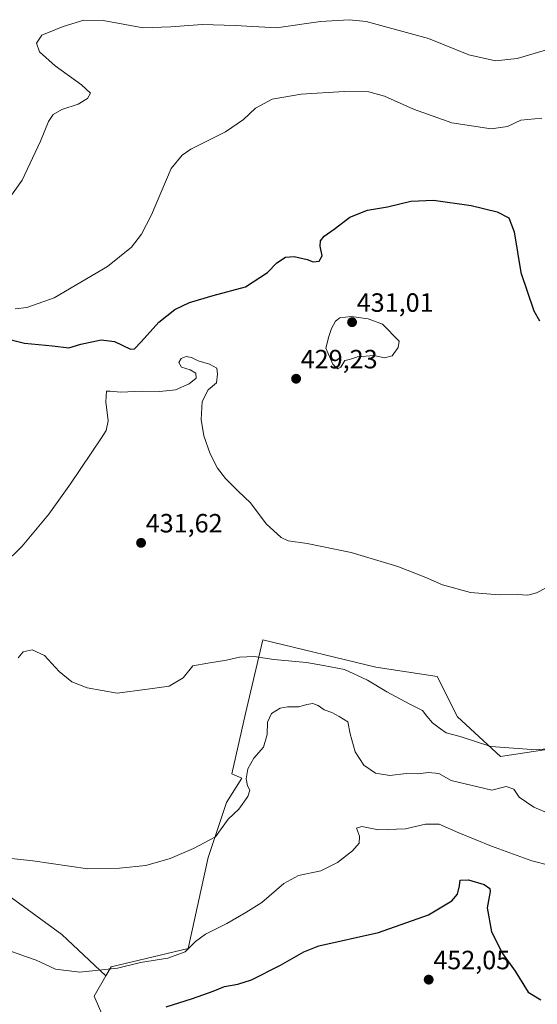
# Model space of a CAD drawing. Units: metres. Extents: x 600895 to 604350, y 4710658 to 4713022.
# Drawn here: x 602763 to 602959, y 4710995 to 4711368 of the extents above; entities that cross this region are included whole.
import ezdxf
from ezdxf.enums import TextEntityAlignment as Align

# ---------------------------------------------------------------- set-up
doc = ezdxf.new("R2010")
doc.units = ezdxf.units.M
doc.header["$MEASUREMENT"] = 0
for name, color, linetype, lineweight in [('Carátula', 7, 'Continuous', 5), ('Cultivos herbáceos CxS', 92, 'Continuous', 0), ('Curva de nivel maestra', 36, 'Continuous', 30), ('Curva de nivel normal', 36, 'Continuous', 0), ('Matorral', 135, 'Continuous', 0), ('Matorral CxS', 135, 'Continuous', 0), ('Punto de cota en terreno', 7, 'Continuous', 0), ('Rótulo de punto de cota en terreno', 19, 'Continuous', 0)]:
    doc.layers.add(name, color=color, linetype=linetype, lineweight=lineweight)
doc.styles.add('Arial', font='txt', dxfattribs={"height": 0.2})

# ---------------------------------------------------------------- blocks, each defined once
blk = doc.blocks.new('*U159')
at = {"layer": 'Cultivos herbáceos CxS', "color": 92, "linetype": 'Continuous', "lineweight": 0}
blk.add_polyline3d([(602971.93, 4711092.49, 434.96), (602945.27, 4711088.39, 435.28), (602928.99, 4711103.43, 433.75), (602921.31, 4711118.81, 432.56), (602897.96, 4711122.28, 433.41), (602855.19, 4711132.66, 433.31), (602848.53, 4711104.7, 438.07), (602843.4, 4711081.89, 438.67), (602847.17, 4711080.25, 439.22), (602841.36, 4711070.96, 439.33), (602834.42, 4711050.14, 440.41), (602826.77, 4711015.73, 444.69), (602797.57, 4711008.76, 444.68), (602795.59, 4711005.3, 445.3), (602778.91, 4711021, 442.79), (602748.38, 4711043.21, 440.95)], dxfattribs=at)
blk = doc.blocks.new('*U171')
at = {"layer": 'Curva de nivel normal', "color": 36, "linetype": 'Continuous', "lineweight": 0}
blk.add_polyline3d([(602762.31, 4711125.8, 435), (602764.28, 4711128.16, 435), (602767.71, 4711128.88, 435), (602772.3, 4711126.71, 435), (602777.89, 4711120.63, 435), (602782.7, 4711116.78, 435), (602788.46, 4711114.48, 435), (602799.85, 4711112.43, 435), (602811.35, 4711113.93, 435), (602819.57, 4711115.08, 435), (602824.9, 4711118.24, 435), (602828.57, 4711122.76, 435), (602834.35, 4711123.79, 435), (602841.35, 4711124.89, 435), (602846.34, 4711126.14, 435), (602851.92, 4711126.28, 435), (602859.31, 4711125.23, 435), (602871.77, 4711124.02, 435), (602878.1, 4711122.93, 435), (602886.11, 4711121.35, 435), (602894.88, 4711117.36, 435), (602902.22, 4711112.95, 435), (602910.95, 4711108.23, 435), (602915.69, 4711105.91, 435), (602917.32, 4711103.71, 435), (602919.54, 4711101.14, 435), (602922.5, 4711098.88, 435), (602924.65, 4711097.47, 435), (602929.98, 4711095.97, 435), (602941.62, 4711092.22, 435), (602958.8, 4711090.92, 435), (602969.28, 4711092.03, 435)], dxfattribs=at)
blk = doc.blocks.new('*U184')
at = {"layer": 'Curva de nivel normal', "color": 36, "linetype": 'Continuous', "lineweight": 0}
blk.add_polyline3d([(602761.26, 4711258.09, 420), (602765.68, 4711258.61, 420), (602775.96, 4711262.23, 420), (602796.22, 4711274.08, 420), (602805.29, 4711281.41, 420), (602809.11, 4711286.41, 420), (602812.91, 4711293.74, 420), (602816.48, 4711302.07, 420), (602820.32, 4711311.2, 420), (602824.52, 4711316.25, 420), (602827.83, 4711318.58, 420), (602841, 4711325.19, 420), (602847.77, 4711329.82, 420), (602852.32, 4711334.13, 420), (602858.68, 4711337.54, 420), (602869.68, 4711339.46, 420), (602886.01, 4711340.44, 420), (602895.34, 4711340.26, 420), (602901.32, 4711338.64, 420), (602912.32, 4711333.68, 420), (602926.88, 4711328.61, 420), (602941.69, 4711326.27, 420), (602947.98, 4711327.14, 420), (602952.99, 4711329.54, 420), (602960.99, 4711330.28, 420)], dxfattribs=at)
blk = doc.blocks.new('*U187')
at = {"layer": 'Curva de nivel normal', "color": 36, "linetype": 'Continuous', "lineweight": 0}
blk.add_polyline3d([(602756.7, 4711161.1, 430), (602763.89, 4711168.1, 430), (602773.98, 4711180.22, 430), (602782.15, 4711191.76, 430), (602793.94, 4711209.22, 430), (602795.73, 4711211.97, 430), (602796.44, 4711215.6, 430), (602795.61, 4711222.88, 430), (602795.86, 4711226.91, 430), (602797.27, 4711226.81, 430), (602801.18, 4711226.5, 430), (602809.35, 4711226.89, 430), (602816.02, 4711226.69, 430), (602821.97, 4711227.4, 430), (602827.2, 4711229.63, 430), (602829.87, 4711231.75, 430), (602829.75, 4711233.63, 430), (602827.62, 4711234.93, 430), (602824.25, 4711235.96, 430), (602823.27, 4711237.7, 430), (602824.18, 4711239.31, 430), (602826.02, 4711240, 430), (602828.04, 4711239.6, 430), (602830.58, 4711238.32, 430), (602834.93, 4711237.05, 430), (602837.66, 4711235.61, 430), (602838.01, 4711233.31, 430), (602837.59, 4711230.06, 430), (602834.38, 4711227.38, 430), (602832.1, 4711222.92, 430), (602831.72, 4711216.13, 430), (602832.79, 4711209.94, 430), (602835.13, 4711203.13, 430), (602837.94, 4711197.7, 430), (602841.02, 4711193.8, 430), (602845.76, 4711189.01, 430), (602850.41, 4711184.55, 430), (602856.43, 4711176.59, 430), (602862.05, 4711171.46, 430), (602864.81, 4711170.12, 430), (602871.97, 4711169.11, 430), (602888.59, 4711165.72, 430), (602906.4, 4711160.38, 430), (602917, 4711156.3, 430), (602923.33, 4711153.54, 430), (602933.96, 4711150.64, 430), (602944.83, 4711149.72, 430), (602951.62, 4711149.86, 430), (602955.66, 4711149.63, 430), (602958.99, 4711150.49, 430), (602965.99, 4711154.16, 430)], dxfattribs=at)
blk = doc.blocks.new('*U188')
at = {"layer": 'Curva de nivel normal', "color": 36, "linetype": 'Continuous', "lineweight": 0}
blk.add_polyline3d([(602757.04, 4711015.58, 445), (602765.07, 4711012.61, 445), (602769.2, 4711011.23, 445), (602776.48, 4711007.86, 445), (602785.68, 4711006.66, 445), (602800.02, 4711008.24, 445), (602808.72, 4711010.37, 445), (602819.14, 4711012.07, 445), (602825.65, 4711014.37, 445), (602829.67, 4711018.39, 445), (602833.35, 4711021.09, 445), (602841.52, 4711025.22, 445), (602848.67, 4711029.36, 445), (602854.76, 4711033.12, 445), (602863.06, 4711040.38, 445), (602868.73, 4711043.32, 445), (602877.13, 4711045.12, 445), (602883.48, 4711048.22, 445), (602889.21, 4711052.75, 445), (602891.72, 4711055.62, 445), (602891.84, 4711058.28, 445), (602890.64, 4711061.26, 445), (602892.65, 4711061.9, 445), (602899, 4711060.7, 445), (602909.24, 4711061.05, 445), (602916.9, 4711062.84, 445), (602922.01, 4711062.8, 445), (602929.52, 4711059.5, 445), (602941.84, 4711054.47, 445), (602957.14, 4711048.94, 445), (602964.14, 4711047.11, 445)], dxfattribs=at)
blk = doc.blocks.new('*U192')
at = {"layer": 'Curva de nivel normal', "color": 36, "linetype": 'Continuous', "lineweight": 0}
blk.add_polyline3d([(602757.69, 4711298.07, 415), (602763.81, 4711306.86, 415), (602770.83, 4711321.6, 415), (602773.87, 4711329.06, 415), (602775.58, 4711331.71, 415), (602778.92, 4711333.65, 415), (602785.17, 4711335.67, 415), (602788.63, 4711337.72, 415), (602789.73, 4711339.75, 415), (602786.32, 4711342.97, 415), (602776.34, 4711350.1, 415), (602770.49, 4711355.41, 415), (602769.3, 4711358.75, 415), (602771.34, 4711361.82, 415), (602779.36, 4711365.08, 415), (602787.29, 4711367.4, 415), (602794.65, 4711367.37, 415), (602809.74, 4711364.53, 415), (602820.28, 4711364.98, 415), (602832.09, 4711365.8, 415), (602844.69, 4711365.38, 415), (602860.27, 4711364.55, 415), (602877.08, 4711366.9, 415), (602887.9, 4711367.63, 415), (602894.38, 4711366.94, 415), (602918.03, 4711360.55, 415), (602933.24, 4711354.3, 415), (602943.35, 4711352.09, 415), (602951.63, 4711352.92, 415), (602965.76, 4711357.05, 415)], dxfattribs=at)
blk = doc.blocks.new('*U193')
at = {"layer": 'Curva de nivel normal', "color": 36, "linetype": 'Continuous', "lineweight": 0}
blk.add_polyline3d([(602748.05, 4711051.09, 440), (602767.88, 4711048.97, 440), (602788.83, 4711045.92, 440), (602800.75, 4711046.19, 440), (602810.72, 4711047.11, 440), (602819.97, 4711049.73, 440), (602828.88, 4711053.62, 440), (602837.15, 4711057.97, 440), (602842.02, 4711064.67, 440), (602846.01, 4711068.48, 440), (602849.41, 4711073.25, 440), (602850.18, 4711075.7, 440), (602849.39, 4711077.33, 440), (602848.8, 4711080, 440), (602849.44, 4711083.78, 440), (602851.74, 4711087.79, 440), (602855.42, 4711091.98, 440), (602856.73, 4711096.72, 440), (602856.93, 4711101.45, 440), (602858.45, 4711104.76, 440), (602861.68, 4711106.76, 440), (602864.53, 4711107.28, 440), (602868.76, 4711107.24, 440), (602871.86, 4711108.19, 440), (602874.05, 4711108.52, 440), (602876.19, 4711107.78, 440), (602878.36, 4711106.13, 440), (602881.32, 4711105.09, 440), (602884.13, 4711103.57, 440), (602887.42, 4711101.52, 440), (602888.24, 4711097, 440), (602890.17, 4711090.27, 440), (602893.41, 4711085.22, 440), (602897.88, 4711082.16, 440), (602903.35, 4711081.26, 440), (602909.52, 4711081.96, 440), (602914, 4711081.93, 440), (602918, 4711082.44, 440), (602921.93, 4711081.96, 440), (602926.59, 4711079.38, 440), (602941.99, 4711075.7, 440), (602947.45, 4711077.02, 440), (602950.32, 4711076.1, 440), (602952.38, 4711073.04, 440), (602957.95, 4711069.23, 440), (602963.88, 4711066.72, 440)], dxfattribs=at)
blk = doc.blocks.new('*U196')
at = {"layer": 'Curva de nivel maestra', "color": 36, "linetype": 'Continuous', "lineweight": 30}
blk.add_polyline3d([(602818.47, 4710993.63, 450), (602828.46, 4710996.79, 450), (602836.3, 4710999.58, 450), (602840.59, 4711001.29, 450), (602845.72, 4711002.12, 450), (602850.85, 4711003.82, 450), (602861.88, 4711009.34, 450), (602870.7, 4711014.48, 450), (602876.34, 4711016.76, 450), (602899, 4711021.72, 450), (602918, 4711028.41, 450), (602926.84, 4711033.72, 450), (602929.01, 4711036.23, 450), (602929.74, 4711039.46, 450), (602930.03, 4711041.52, 450), (602933.18, 4711041.73, 450), (602939.11, 4711039.94, 450), (602941.21, 4711038.43, 450), (602941.4, 4711037.3, 450), (602940.24, 4711031.16, 450), (602941.87, 4711022.03, 450), (602946.02, 4711013.76, 450), (602950.8, 4711007.04, 450), (602955.79, 4710999.19, 450), (602960.54, 4710996.23, 450)], dxfattribs=at)
blk = doc.blocks.new('*U200')
at = {"layer": 'Curva de nivel maestra', "color": 36, "linetype": 'Continuous', "lineweight": 30}
blk.add_polyline3d([(602756.7, 4711247.13, 425), (602764.8, 4711245.02, 425), (602775.42, 4711244.09, 425), (602781.62, 4711243.32, 425), (602786.16, 4711244.72, 425), (602793.84, 4711246.35, 425), (602798.85, 4711245.65, 425), (602805.02, 4711242.76, 425), (602806.43, 4711242.89, 425), (602809.02, 4711245.56, 425), (602815.69, 4711252.97, 425), (602821.79, 4711257.85, 425), (602827.36, 4711260.5, 425), (602836.33, 4711263.15, 425), (602848.55, 4711266.42, 425), (602856.95, 4711271.84, 425), (602860.48, 4711275.55, 425), (602863.78, 4711277.62, 425), (602867.08, 4711277.85, 425), (602872, 4711276.73, 425), (602874.29, 4711275.88, 425), (602876.56, 4711276.07, 425), (602877.6, 4711278.19, 425), (602876.94, 4711281.86, 425), (602877.03, 4711283.81, 425), (602878.45, 4711285.58, 425), (602882.2, 4711288.3, 425), (602888.11, 4711292.83, 425), (602894.88, 4711295.46, 425), (602902.47, 4711296.78, 425), (602911.33, 4711298.82, 425), (602919.91, 4711299.22, 425), (602934.14, 4711297.21, 425), (602944.08, 4711294.82, 425), (602948.51, 4711292.53, 425), (602950.44, 4711287.23, 425), (602953.03, 4711271.89, 425), (602957.98, 4711257.37, 425), (602960.14, 4711253.56, 425)], dxfattribs=at)
blk = doc.blocks.new('5PATER')
at = {"layer": 'Carátula', "linetype": 'Continuous', "lineweight": 5}
h = blk.add_hatch(color=250, dxfattribs=at)
edge = h.paths.add_edge_path()
edge.add_ellipse((0, 0.01), major_axis=(-1.33, -1.34), ratio=0.999422, start_angle=0, end_angle=360)

msp = doc.modelspace()

# ---------------------------------------------------------------- linework, layer by layer
at = {"layer": 'Cultivos herbáceos CxS', "color": 92, "linetype": 'Continuous', "lineweight": 0}
for points in [[(602795.59, 4711005.3, 445.3), (602797.57, 4711008.76, 444.68), (602826.77, 4711015.73, 444.69), (602834.42, 4711050.15, 440.41), (602841.36, 4711070.96, 439.33), (602847.17, 4711080.25, 439.22), (602843.4, 4711081.89, 438.67), (602848.53, 4711104.7, 438.07), (602855.19, 4711132.66, 433.31), (602897.96, 4711122.28, 433.4), (602921.3, 4711118.81, 432.56), (602928.99, 4711103.43, 433.75), (602945.27, 4711088.39, 435.28), (602971.92, 4711092.49, 434.96)], [(602642.38, 4711097.6, 437.19), (602660.76, 4711088.4, 435.08), (602673.44, 4711082.06, 434.93), (602678.31, 4711080.4, 435.26), (602722.01, 4711065.41, 437.45), (602748.38, 4711043.21, 440.95), (602778.91, 4711021, 442.79), (602795.59, 4711005.3, 445.3)], [(602642.38, 4711097.6, 437.19), (602660.76, 4711088.4, 435.08), (602673.44, 4711082.06, 434.93), (602678.31, 4711080.4, 435.26), (602722.01, 4711065.41, 437.45), (602748.38, 4711043.21, 440.95), (602778.91, 4711021, 442.79), (602795.59, 4711005.3, 445.3)], [(602748.38, 4711043.21, 440.95), (602778.91, 4711021, 442.79), (602795.59, 4711005.3, 445.3), (602791.2, 4710997.65, 446.66), (602798.08, 4710981.58, 450.75)], [(602798.08, 4710981.58, 450.75), (602791.2, 4710997.65, 446.66), (602795.59, 4711005.3, 445.3)]]:
    msp.add_polyline3d(points, dxfattribs=at)
at = {"layer": 'Curva de nivel normal', "color": 36, "linetype": 'Continuous', "lineweight": 0}
msp.add_polyline3d([(602883.48, 4711235.39, 430), (602884.79, 4711235.98, 430), (602886.22, 4711238.49, 430), (602888.01, 4711238.9, 430), (602891.01, 4711239.92, 430), (602897.24, 4711240.36, 430), (602901.32, 4711239.54, 430), (602904.15, 4711240.32, 430), (602906.52, 4711243.42, 430), (602906.85, 4711245.76, 430), (602900.57, 4711252.32, 430), (602895.04, 4711254.29, 430), (602888.64, 4711255.19, 430), (602884.41, 4711254.62, 430), (602882.65, 4711253.38, 430), (602881.13, 4711250.66, 430), (602880.17, 4711247.56, 430), (602879.08, 4711243.13, 430), (602881.73, 4711237.16, 430), (602883.48, 4711235.39, 430)], dxfattribs=at)
at = {"layer": 'Matorral', "color": 135, "linetype": 'Continuous', "lineweight": 0}
for points in [[(602795.59, 4711005.3, 445.3), (602797.57, 4711008.76, 444.68), (602826.77, 4711015.73, 444.69), (602834.42, 4711050.15, 440.41), (602841.36, 4711070.96, 439.33), (602847.17, 4711080.25, 439.22), (602843.4, 4711081.89, 438.67), (602848.53, 4711104.7, 438.07), (602855.19, 4711132.66, 433.31), (602897.96, 4711122.28, 433.4), (602921.3, 4711118.81, 432.56), (602928.99, 4711103.43, 433.75), (602945.27, 4711088.39, 435.28), (602971.92, 4711092.49, 434.96)], [(602798.08, 4710981.58, 450.75), (602791.2, 4710997.65, 446.66), (602795.59, 4711005.3, 445.3)]]:
    msp.add_polyline3d(points, dxfattribs=at)
at = {"layer": 'Matorral CxS', "color": 135, "linetype": 'Continuous', "lineweight": 0}
msp.add_polyline3d([(602798.08, 4710981.58, 450.75), (602791.2, 4710997.65, 446.66), (602795.59, 4711005.3, 445.3), (602797.57, 4711008.76, 444.68), (602826.77, 4711015.73, 444.69), (602834.42, 4711050.14, 440.41), (602841.36, 4711070.96, 439.33), (602847.17, 4711080.25, 439.22), (602843.4, 4711081.89, 438.67), (602848.53, 4711104.7, 438.07), (602855.19, 4711132.66, 433.31), (602897.96, 4711122.28, 433.41), (602921.31, 4711118.81, 432.56), (602928.99, 4711103.43, 433.75), (602945.27, 4711088.39, 435.28), (602971.92, 4711092.49, 434.96)], dxfattribs=at)

# ---------------------------------------------------------------- block references
at = {"layer": 'Cultivos herbáceos CxS', "color": 92, "linetype": 'Continuous', "lineweight": 0}
msp.add_blockref('*U159', (0, 0), dxfattribs=at)
at = {"layer": 'Curva de nivel maestra', "color": 36, "linetype": 'Continuous', "lineweight": 30}
for name in ['*U196', '*U200']:
    msp.add_blockref(name, (0, 0), dxfattribs=at)
at = {"layer": 'Curva de nivel normal', "color": 36, "linetype": 'Continuous', "lineweight": 0}
for name in ['*U188', '*U187', '*U171', '*U192', '*U184', '*U193']:
    msp.add_blockref(name, (0, 0), dxfattribs=at)
at = {"layer": 'Punto de cota en terreno', "linetype": 'Continuous', "lineweight": 0}
for p in [(602889, 4711253, 431.01), (602867.77, 4711231.57, 429.23), (602808.97, 4711169.39, 431.62), (602918.06, 4711003.88, 452.05)]:
    msp.add_blockref('5PATER', p, dxfattribs=at)

# ---------------------------------------------------------------- texts
at = {"layer": 'Rótulo de punto de cota en terreno', "color": 19, "linetype": 'Continuous', "lineweight": 0, "style": 'Arial'}
for s, p in [('431,01', (602890.76, 4711254.76)), ('429,23', (602869.53, 4711233.33)), ('431,62', (602810.73, 4711171.15)), ('452,05', (602919.82, 4711005.64))]:
    msp.add_text(s, height=7, dxfattribs=at).set_placement(p, align=Align.BOTTOM_LEFT)

doc.saveas('drawing.dxf')
